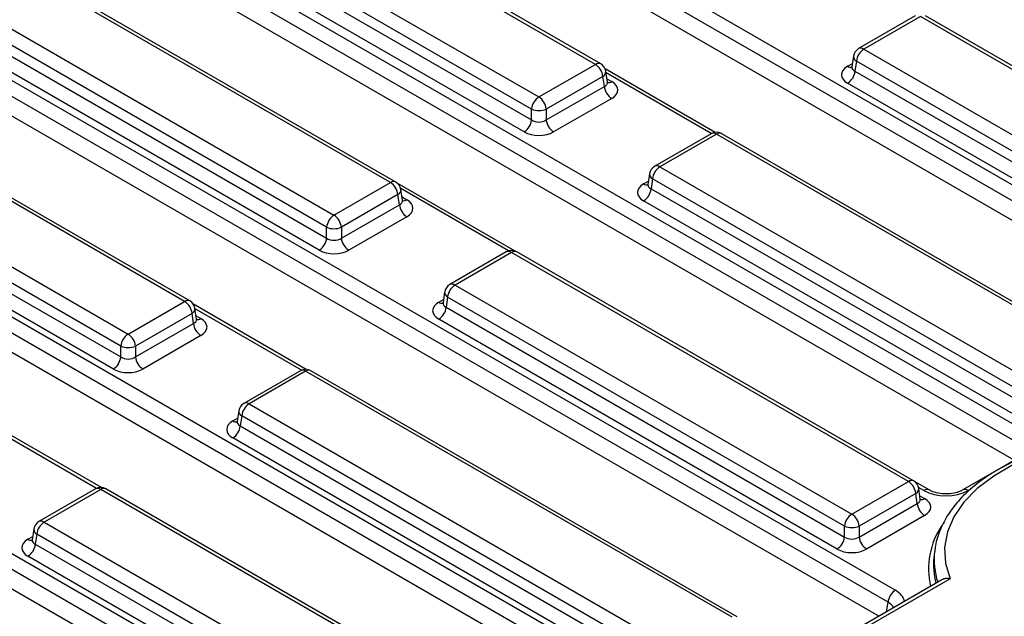
# Model space of a CAD drawing. Units: millimetres. Extents: x 40 to 2075, y 5 to 1455.
# Drawn here: x 1863 to 1941, y 820 to 868 of the extents above; entities that cross this region are included whole.
import ezdxf

# ---------------------------------------------------------------- set-up
doc = ezdxf.new("R2010")
doc.units = ezdxf.units.MM
doc.header["$LTSCALE"] = 5
doc.linetypes.add('SLD-Сплошная', pattern=[0])

msp = doc.modelspace()

# ---------------------------------------------------------------- linework, layer by layer
at = {"color": 7, "linetype": 'SLD-Сплошная', "lineweight": 25}
for p, q in [((1881.687, 889.107), (1964.996, 841.014)), ((1964.409, 840.054), (1881.1, 888.147)), ((1963.667, 838.938), (1881.1, 886.603)), ((1908.877, 864.116), (1877.268, 882.364)), ((1908.46, 864.075), (1876.851, 882.323)), ((1872.348, 879.723), (1903.957, 861.475)), ((1903.37, 860.515), (1871.761, 878.763)), ((1871.639, 877.964), (1903.37, 859.646)), ((1902.783, 858.686), (1871.052, 877.004)), ((1870.963, 876.274), (1942.767, 834.823)), ((1942.18, 833.863), (1870.376, 875.314)), ((1941.821, 832.525), (1870.376, 873.77)), ((1892.554, 854.694), (1860.945, 872.941)), ((1892.138, 854.652), (1860.528, 872.9)), ((1849.042, 870.262), (1932.352, 822.168)), ((1856.025, 870.3), (1887.634, 852.053)), ((1931.765, 821.208), (1848.455, 869.302)), ((1887.047, 851.093), (1855.438, 869.34)), ((1855.317, 868.541), (1887.047, 850.224)), ((1931.023, 820.092), (1848.455, 867.757)), ((1886.46, 849.264), (1854.73, 867.581)), ((1933.927, 867.93), (1929.424, 865.33)), ((1934.344, 867.889), (1929.84, 865.289)), ((1968.31, 848.281), (1934.344, 867.889)), ((1968.727, 848.322), (1934.76, 867.93)), ((1929.84, 865.289), (1963.807, 845.681)), ((1875.738, 845.185), (1841.772, 864.793)), ((1876.155, 845.226), (1842.188, 864.834)), ((1929.017, 864.733), (1928.888, 863.887)), ((1929.253, 864.329), (1929.132, 863.53)), ((1963.22, 844.721), (1929.253, 864.329)), ((1903.957, 861.475), (1908.46, 864.075)), ((1918, 858.658), (1909.226, 863.723)), ((1909.412, 862.673), (1909.284, 863.519)), ((1929.132, 863.53), (1963.22, 843.852)), ((1909.047, 863.115), (1904.544, 860.515)), ((1909.168, 862.316), (1909.047, 863.115)), ((1837.268, 862.193), (1871.235, 842.585)), ((1904.544, 859.646), (1909.168, 862.316)), ((1962.633, 842.892), (1928.545, 862.57)), ((1870.648, 841.625), (1836.681, 861.233)), ((1909.755, 861.356), (1905.131, 858.686)), ((1832.72, 860.839), (1916.029, 812.746)), ((1836.56, 860.434), (1870.648, 840.756)), ((1903.37, 859.646), (1903.37, 860.515)), ((1904.544, 860.515), (1904.544, 859.646)), ((1915.442, 811.786), (1832.133, 859.879)), ((1870.061, 839.796), (1835.973, 859.474)), ((1914.7, 810.669), (1832.133, 858.334)), ((1917.682, 858.552), (1913.179, 855.952)), ((1918.099, 858.511), (1913.595, 855.911)), ((1949.708, 840.263), (1918.099, 858.511)), ((1950.124, 840.304), (1918.515, 858.552)), ((1913.595, 855.911), (1945.205, 837.663)), ((1912.772, 855.355), (1912.643, 854.508)), ((1913.008, 854.951), (1912.887, 854.152)), ((1944.618, 836.703), (1913.008, 854.951)), ((1887.634, 852.053), (1892.138, 854.652)), ((1902.069, 849.188), (1892.667, 854.615)), ((1893.09, 853.25), (1892.962, 854.097)), ((1912.887, 854.152), (1944.618, 835.834)), ((1892.725, 853.692), (1888.221, 851.093)), ((1892.846, 852.893), (1892.725, 853.692)), ((1888.221, 850.224), (1892.846, 852.893)), ((1944.031, 834.874), (1912.3, 853.192)), ((1893.433, 851.933), (1888.808, 849.264)), ((1816.398, 851.416), (1899.707, 803.323)), ((1887.047, 850.224), (1887.047, 851.093)), ((1888.221, 851.093), (1888.221, 850.224)), ((1899.12, 802.363), (1815.811, 850.456)), ((1898.378, 801.247), (1815.811, 848.912)), ((1901.36, 849.129), (1896.856, 846.53)), ((1901.776, 849.088), (1897.273, 846.488)), ((1933.385, 830.84), (1901.776, 849.088)), ((1933.802, 830.882), (1902.193, 849.129)), ((1897.273, 846.488), (1928.882, 828.241)), ((1896.449, 845.933), (1896.321, 845.086)), ((1896.686, 845.528), (1896.565, 844.729)), ((1928.295, 827.281), (1896.686, 845.528)), ((1871.235, 842.585), (1875.738, 845.185)), ((1885.425, 839.772), (1876.434, 844.962)), ((1896.565, 844.729), (1928.295, 826.412)), ((1876.325, 844.225), (1871.822, 841.625)), ((1876.446, 843.426), (1876.325, 844.225)), ((1876.69, 843.782), (1876.562, 844.629)), ((1871.822, 840.756), (1876.446, 843.426)), ((1927.708, 825.452), (1895.978, 843.769)), ((1877.033, 842.466), (1872.409, 839.796)), ((1870.648, 840.756), (1870.648, 841.625)), ((1871.822, 841.625), (1871.822, 840.756)), ((1884.96, 839.662), (1880.457, 837.062)), ((1885.377, 839.621), (1880.873, 837.021)), ((1919.343, 820.012), (1885.377, 839.621)), ((1919.759, 820.054), (1885.793, 839.662)), ((1880.873, 837.021), (1914.839, 817.413)), ((1880.049, 836.465), (1879.921, 835.618)), ((1880.286, 836.061), (1880.165, 835.262)), ((1914.252, 816.453), (1880.286, 836.061)), ((1869.103, 830.349), (1860.112, 835.54)), ((1880.165, 835.262), (1914.252, 815.584)), ((1913.665, 814.624), (1879.578, 834.302)), ((1942.35, 832.831), (1937.721, 830.158)), ((1928.882, 828.241), (1933.385, 830.84)), ((1935.032, 830.158), (1933.915, 830.803)), ((1868.638, 830.239), (1864.134, 827.639)), ((1869.054, 830.198), (1864.551, 827.598)), ((1903.02, 810.59), (1869.054, 830.198)), ((1903.437, 810.631), (1869.471, 830.239)), ((1933.972, 829.88), (1929.469, 827.281)), ((1934.094, 829.081), (1933.972, 829.88)), ((1934.338, 829.438), (1934.209, 830.285)), ((1929.469, 826.412), (1934.094, 829.081)), ((1864.551, 827.598), (1898.517, 807.99)), ((1934.681, 828.121), (1930.056, 825.452)), ((1863.727, 827.043), (1863.599, 826.196)), ((1928.295, 826.412), (1928.295, 827.281)), ((1929.469, 827.281), (1929.469, 826.412)), ((1863.964, 826.638), (1863.843, 825.839)), ((1897.93, 807.03), (1863.964, 826.638)), ((1863.843, 825.839), (1897.93, 806.161)), ((1935.468, 825.21), (1935.422, 824.783)), ((1897.343, 805.201), (1863.256, 824.879)), ((1936.06, 823), (1761.239, 722.078)), ((1936.705, 823.091), (1761.427, 721.905))]:
    msp.add_line(p, q, dxfattribs=at)
at = {"color": 8, "linetype": 'SLD-Сплошная', "lineweight": 25}
for p, q in [((1928.545, 863.925), (1928.928, 864.146)), ((1917.689, 858.556), (1909.302, 863.397)), ((1909.373, 862.932), (1909.755, 862.711)), ((1901.545, 849.208), (1892.946, 854.172)), ((1912.3, 854.547), (1912.683, 854.768)), ((1893.051, 853.509), (1893.433, 853.289)), ((1895.978, 845.125), (1896.36, 845.345)), ((1885.05, 839.707), (1876.566, 844.605)), ((1876.651, 844.042), (1877.033, 843.821)), ((1879.578, 835.657), (1879.96, 835.878)), ((1868.728, 830.284), (1860.243, 835.182)), ((1934.616, 830.117), (1934.194, 830.36)), ((1938.389, 830.262), (1938.138, 830.117)), ((1934.298, 829.697), (1934.681, 829.477)), ((1863.256, 826.235), (1863.638, 826.455)), ((1931.65, 820.454), (1931.765, 821.208))]:
    msp.add_line(p, q, dxfattribs=at)
at = {"color": 7, "linetype": 'SLD-Сплошная', "lineweight": 25, "flags": 128}
msp.add_lwpolyline([(1955.881, 834.161), (1953.748, 834.369), (1951.586, 834.408), (1949.435, 834.278), (1947.334, 833.98), (1945.322, 833.52), (1943.438, 832.907), (1941.715, 832.152), (1940.185, 831.269), (1938.877, 830.274), (1937.815, 829.186), (1937.019, 828.025), (1936.503, 826.812), (1936.276, 825.57), (1936.344, 824.322), (1936.705, 823.091)], dxfattribs=at)
at = {"color": 7, "linetype": 'SLD-Сплошная', "lineweight": 25}
for centre, radius, start, end in [((1929.84, 864.609), 0.833, 119.99731, 171.38371), ((1930.542, 864.201), 1.295, 122.80086, 174.311), ((1907.759, 862.987), 1.295, 5.689, 57.19914), ((1908.46, 863.395), 0.833, 8.61629, 60.00269), ((1927.844, 863.658), 1.295, 302.80086, 354.311), ((1910.457, 862.444), 1.295, 185.689, 237.19914), ((1904.658, 860.387), 1.295, 122.80086, 174.311), ((1903.255, 860.387), 1.295, 5.689, 57.19914), ((1903.957, 861.931), 1.533, 247.47874, 292.52126), ((1902.081, 859.775), 1.295, 302.80086, 354.311), ((1905.832, 859.775), 1.295, 185.689, 237.19914), ((1918.099, 857.83), 0.833, 60.00269, 119.99731), ((1913.595, 855.231), 0.833, 119.99731, 171.38371), ((1914.297, 854.823), 1.295, 122.80086, 174.311), ((1891.436, 853.564), 1.295, 5.689, 57.19914), ((1892.138, 853.972), 0.833, 8.61629, 60.00269), ((1911.599, 854.28), 1.295, 302.80086, 354.311), ((1894.134, 853.022), 1.295, 185.689, 237.19914), ((1888.336, 850.964), 1.295, 122.80086, 174.311), ((1886.933, 850.964), 1.295, 5.689, 57.19914), ((1887.634, 852.508), 1.533, 247.47874, 292.52126), ((1885.759, 850.352), 1.295, 302.80086, 354.311), ((1889.51, 850.352), 1.295, 185.689, 237.19914), ((1901.776, 848.408), 0.833, 60.00269, 119.99731), ((1897.273, 845.808), 0.833, 119.99731, 171.38371), ((1897.974, 845.4), 1.295, 122.80086, 174.311), ((1875.036, 844.097), 1.295, 5.689, 57.19914), ((1875.738, 844.505), 0.833, 8.61629, 60.00269), ((1895.277, 844.858), 1.295, 302.80086, 354.311), ((1877.734, 843.554), 1.295, 185.689, 237.19914), ((1871.936, 841.497), 1.295, 122.80086, 174.311), ((1870.533, 841.497), 1.295, 5.689, 57.19914), ((1871.235, 843.041), 1.533, 247.47874, 292.52126), ((1869.359, 840.885), 1.295, 302.80086, 354.311), ((1873.11, 840.885), 1.295, 185.689, 237.19914), ((1885.377, 838.94), 0.833, 60.00269, 119.99731), ((1880.873, 836.34), 0.833, 119.99731, 171.38371), ((1881.575, 835.933), 1.295, 122.80086, 174.311), ((1878.877, 835.39), 1.295, 302.80086, 354.311), ((1932.684, 829.752), 1.295, 5.689, 57.19914), ((1933.385, 830.16), 0.833, 8.61629, 60.00269), ((1869.054, 829.517), 0.833, 60.00269, 119.99731), ((1935.382, 829.21), 1.295, 185.689, 237.19914), ((1929.584, 827.152), 1.295, 122.80086, 174.311), ((1928.181, 827.152), 1.295, 5.689, 57.19914), ((1864.551, 826.918), 0.833, 119.99731, 171.38371), ((1865.252, 826.51), 1.295, 122.80086, 174.311), ((1928.882, 828.696), 1.533, 247.47874, 292.52126), ((1927.007, 826.54), 1.295, 302.80086, 354.311), ((1930.758, 826.54), 1.295, 185.689, 237.19914), ((1862.554, 825.967), 1.295, 302.80086, 354.311), ((1941.044, 824.183), 5.654, 173.9082, 194.95234), ((1933.053, 821.08), 1.295, 122.80086, 174.311)]:
    msp.add_arc(centre, radius, start, end, dxfattribs=at)
at = {"color": 8, "linetype": 'SLD-Сплошная', "lineweight": 25}
for centre, radius, start, end in [((1929.598, 864.966), 0.404, 53.10272, 115.58683), ((1929.46, 864.721), 0.443, 178.43542, 242.28962), ((1908.702, 863.752), 0.404, 64.41317, 126.89728), ((1908.854, 863.5), 0.43, 296.62252, 2.65244), ((1928.805, 864.31), 0.464, 236.04468, 279.0565), ((1909.498, 863.09), 0.458, 258.99651, 304.14191), ((1917.856, 858.188), 0.404, 53.10272, 115.58683), ((1918.341, 858.188), 0.404, 64.41317, 126.89728), ((1913.352, 855.575), 0.415, 54.01818, 114.67136), ((1913.214, 855.343), 0.443, 178.43542, 242.28962), ((1892.38, 854.33), 0.404, 64.41317, 126.89728), ((1892.532, 854.077), 0.43, 296.62252, 2.65244), ((1912.559, 854.931), 0.462, 235.99152, 279.60855), ((1893.176, 853.668), 0.458, 258.99651, 304.14191), ((1901.534, 848.765), 0.404, 53.10272, 115.58683), ((1902.019, 848.765), 0.404, 64.41317, 126.89728), ((1897.029, 846.153), 0.415, 54.01818, 114.67136), ((1896.892, 845.921), 0.443, 178.43542, 242.28962), ((1875.98, 844.862), 0.404, 64.41317, 126.89728), ((1896.236, 845.508), 0.462, 235.99152, 279.60855), ((1876.132, 844.609), 0.43, 296.62252, 2.65244), ((1876.776, 844.2), 0.458, 258.99651, 304.14191), ((1885.133, 839.285), 0.415, 54.01818, 114.67136), ((1885.62, 839.285), 0.415, 65.32864, 125.98182), ((1880.631, 836.698), 0.404, 53.10272, 115.58683), ((1880.492, 836.453), 0.443, 178.43542, 242.28962), ((1879.837, 836.042), 0.464, 236.04468, 279.0565), ((1933.628, 830.518), 0.404, 64.41317, 126.89728), ((1868.811, 829.862), 0.415, 54.01818, 114.67136), ((1869.298, 829.862), 0.415, 65.32864, 125.98182), ((1933.78, 830.265), 0.43, 296.62252, 2.65244), ((1934.858, 829.794), 0.404, 64.72218, 126.86695), ((1937.893, 829.779), 0.417, 54.11391, 113.60196), ((1934.424, 829.856), 0.458, 258.99651, 304.14191), ((1864.309, 827.275), 0.404, 53.10272, 115.58683), ((1864.17, 827.03), 0.443, 178.43542, 242.28962), ((1941.214, 823.856), 6.223, 146.00304, 192.84002), ((1863.515, 826.619), 0.464, 236.04468, 279.0565), ((1941.103, 824.611), 5.667, 173.40061, 198.53214)]:
    msp.add_arc(centre, radius, start, end, dxfattribs=at)
at = {"color": 7, "linetype": 'SLD-Сплошная', "lineweight": 25}
for centre, major_axis, ratio, start_param, end_param in [((1929.737, 863.248), (1.679, 0), 0.572919, 2.359993, 3.923193), ((1908.563, 862.034), (1.679, 0), 0.572919, 5.501585, 7.064785), ((1903.957, 860.055), (0.833, 0), 0.690724, 3.930789, 5.493989), ((1903.957, 859.374), (1.667, 0), 0.58169, 3.930789, 5.493989), ((1913.492, 853.87), (1.679, 0), 0.572919, 2.359993, 3.923193), ((1892.241, 852.611), (1.679, 0), 0.572919, 5.501585, 7.064785), ((1887.634, 850.632), (0.833, 0), 0.690724, 3.930789, 5.493989), ((1887.634, 849.952), (1.667, 0), 0.58169, 3.930789, 5.493989), ((1897.17, 844.447), (1.679, 0), 0.572919, 2.359993, 3.923193), ((1875.841, 843.144), (1.679, 0), 0.572919, 5.501585, 7.064785), ((1871.235, 841.165), (0.833, 0), 0.690724, 3.930789, 5.493989), ((1871.235, 840.484), (1.667, 0), 0.58169, 3.930789, 5.493989), ((1880.77, 834.98), (1.679, 0), 0.572919, 2.359993, 3.923193), ((1936.377, 831.149), (2.5, 0), 0.58169, 3.930789, 5.493989), ((1933.489, 828.799), (1.679, 0), 0.572919, 5.501585, 7.064785), ((1864.448, 825.557), (1.679, 0), 0.572919, 2.359993, 3.923193), ((1928.882, 826.82), (0.833, 0), 0.690724, 3.930789, 5.493989), ((1928.882, 826.14), (1.667, 0), 0.58169, 3.930789, 5.493989)]:
    msp.add_ellipse(centre, major_axis=major_axis, ratio=ratio, start_param=start_param, end_param=end_param, dxfattribs=at)
at = {"color": 8, "linetype": 'SLD-Сплошная', "lineweight": 25}
for centre, major_axis, ratio, start_param, end_param in [((1929.737, 863.928), (0.85, 0.121), 0.55661, 2.975608, 3.843804), ((1908.563, 862.714), (0.85, -0.121), 0.55661, 5.580974, 6.44917), ((1913.492, 854.55), (0.85, 0.121), 0.55661, 2.975608, 3.843804), ((1892.241, 853.291), (0.85, -0.121), 0.55661, 5.580974, 6.44917), ((1897.17, 845.127), (0.85, 0.121), 0.55661, 2.975608, 3.843804), ((1875.841, 843.824), (0.85, -0.121), 0.55661, 5.580974, 6.44917), ((1880.77, 835.66), (0.85, 0.121), 0.55661, 2.975608, 3.843804), ((1933.489, 829.48), (0.85, -0.121), 0.55661, 5.580974, 6.44917), ((1864.448, 826.237), (0.85, 0.121), 0.55661, 2.975608, 3.843804), ((1930.564, 821.152), (2.519, 0), 0.572919, 0.086202, 0.7816), ((1930.564, 820.471), (1.691, 0.123), 0.566594, 0.194217, 0.740346)]:
    msp.add_ellipse(centre, major_axis=major_axis, ratio=ratio, start_param=start_param, end_param=end_param, dxfattribs=at)
at = {"color": 7, "linetype": 'SLD-Сплошная', "lineweight": 25}
for points, knots in [([(1928.878, 863.897), (1928.874, 863.864), (1928.866, 863.81), (1928.869, 863.818), (1928.87, 863.82)], [0, 0, 0, 0, 0.619244, 1, 1, 1, 1]), ([(1909.433, 862.601), (1909.435, 862.599), (1909.446, 862.588), (1909.408, 862.638), (1909.413, 862.672), (1909.413, 862.673)], [0, 0, 0, 0, 0.179516, 0.968802, 1, 1, 1, 1]), ([(1912.633, 854.519), (1912.629, 854.486), (1912.621, 854.432), (1912.624, 854.44), (1912.625, 854.442)], [0, 0, 0, 0, 0.619244, 1, 1, 1, 1]), ([(1893.11, 853.179), (1893.112, 853.177), (1893.124, 853.165), (1893.086, 853.215), (1893.091, 853.249), (1893.091, 853.25)], [0, 0, 0, 0, 0.179516, 0.968802, 1, 1, 1, 1]), ([(1896.311, 845.096), (1896.306, 845.063), (1896.299, 845.01), (1896.302, 845.017), (1896.303, 845.02)], [0, 0, 0, 0, 0.619244, 1, 1, 1, 1]), ([(1876.711, 843.711), (1876.713, 843.709), (1876.724, 843.698), (1876.686, 843.748), (1876.691, 843.781), (1876.691, 843.783)], [0, 0, 0, 0, 0.179516, 0.968802, 1, 1, 1, 1]), ([(1879.911, 835.628), (1879.906, 835.596), (1879.899, 835.542), (1879.902, 835.549), (1879.903, 835.552)], [0, 0, 0, 0, 0.619244, 1, 1, 1, 1]), ([(1955.73, 834.336), (1955.523, 834.363), (1954.634, 834.48), (1953.026, 834.578), (1950.925, 834.567), (1948.84, 834.397), (1946.808, 834.075), (1944.858, 833.604), (1943.02, 832.991), (1941.322, 832.242), (1939.791, 831.367), (1938.453, 830.377), (1937.332, 829.284), (1936.446, 828.105), (1935.84, 826.862), (1935.527, 825.904), (1935.503, 825.367), (1935.498, 825.264)], [0, 0, 0, 0, 0.02238, 0.096156, 0.169947, 0.243753, 0.317599, 0.391521, 0.465555, 0.539731, 0.614062, 0.688526, 0.762978, 0.837121, 0.910536, 0.982854, 1, 1, 1, 1]), ([(1937.721, 830.158), (1937.651, 830.122), (1937.457, 830.02), (1937.005, 829.888), (1936.389, 829.828), (1935.754, 829.885), (1935.291, 830.022), (1935.094, 830.126), (1935.032, 830.158)], [0, 0, 0, 0, 0.106485, 0.29426, 0.494122, 0.700378, 0.905061, 1, 1, 1, 1]), ([(1934.358, 829.367), (1934.36, 829.365), (1934.372, 829.353), (1934.334, 829.403), (1934.339, 829.437), (1934.339, 829.438)], [0, 0, 0, 0, 0.179516, 0.968802, 1, 1, 1, 1]), ([(1863.589, 826.206), (1863.584, 826.173), (1863.577, 826.12), (1863.58, 826.127), (1863.581, 826.129)], [0, 0, 0, 0, 0.619244, 1, 1, 1, 1]), ([(1936.705, 823.091), (1936.703, 823.091), (1936.632, 823.103), (1936.462, 823.114), (1936.236, 823.089), (1936.112, 823.02), (1936.064, 822.993)], [0, 0, 0, 0, 0.007834, 0.306687, 0.730018, 1, 1, 1, 1])]:
    msp.add_open_spline(points, degree=3, knots=knots, dxfattribs=at)

doc.saveas('drawing.dxf')
